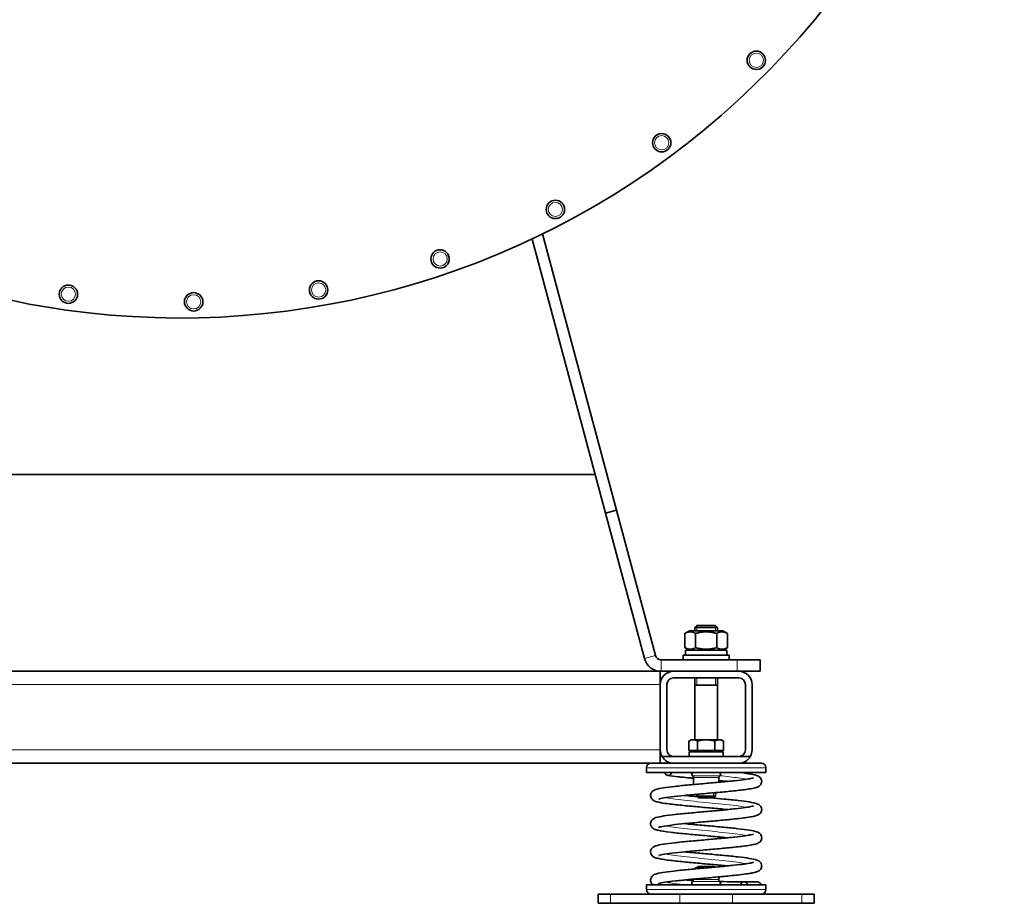
# Model space of a CAD drawing. Units: millimetres. Extents: x -605 to 5484, y -785 to 2089.
# Drawn here: x 5055 to 5484, y 1006 to 1391 of the extents above; entities that cross this region are included whole.
import ezdxf

# ---------------------------------------------------------------- set-up
doc = ezdxf.new("R2010")
doc.units = ezdxf.units.MM
doc.layers.add('Widoczne (ISO)', color=1, linetype='Continuous', lineweight=35)
doc.layers.add('Widoczne wąskie (ISO)', color=3, linetype='Continuous', lineweight=9)

msp = doc.modelspace()

# ---------------------------------------------------------------- linework, layer by layer
at = {"layer": 'Widoczne (ISO)'}
for p, q in [((5310.21, 1175.92), (5278.24, 1295.2)), ((5282.83, 1297.4), (5315.03, 1177.21)), ((4902.39, 1192.63), (5305.73, 1192.63)), ((5315.03, 1177.21), (5310.21, 1175.92)), ((5310.21, 1175.92), (5327.18, 1112.58)), ((5332.01, 1113.87), (5315.03, 1177.21)), ((5346.76, 1124.62), (5344.82, 1123.5)), ((5344.82, 1123.5), (5344.82, 1117.34)), ((5361.36, 1124.62), (5346.76, 1124.62)), ((5349.98, 1127.02), (5349.06, 1126.1)), ((5359.06, 1126.1), (5349.06, 1126.1)), ((5349.06, 1124.62), (5349.06, 1126.1)), ((5349.44, 1123.5), (5349.44, 1117.34)), ((5349.98, 1127.02), (5358.14, 1127.02)), ((5358.14, 1127.02), (5359.06, 1126.1)), ((5358.68, 1123.5), (5358.68, 1117.34)), ((5359.06, 1124.62), (5359.06, 1126.1)), ((5361.36, 1124.62), (5363.3, 1123.5)), ((5363.3, 1123.5), (5363.3, 1117.34)), ((5346.76, 1116.22), (5344.82, 1117.34)), ((5345.01, 1116.22), (5363.11, 1116.22)), ((5345.01, 1114.02), (5345.01, 1116.22)), ((5361.36, 1116.22), (5363.3, 1117.34)), ((5363.11, 1114.02), (5363.11, 1116.22)), ((5367.5, 1112.02), (5334.42, 1112.02)), ((5344.06, 1114.02), (5364.06, 1114.02)), ((5344.06, 1112.02), (5344.06, 1114.02)), ((5364.06, 1112.02), (5364.06, 1114.02)), ((5367.5, 1112.02), (5377.5, 1112.02)), ((5377.5, 1107.02), (5377.5, 1112.02)), ((4874.06, 1107.02), (5334.06, 1107.02)), ((5334.06, 1107.02), (5334.06, 1101.22)), ((5334.42, 1107.02), (5339.86, 1107.02)), ((5339.86, 1107.02), (5368.26, 1107.02)), ((5377.5, 1107.02), (5368.26, 1107.02)), ((5368.26, 1104.12), (5339.86, 1104.12)), ((5349.06, 1077.22), (5349.06, 1104.12)), ((5359.06, 1077.22), (5359.06, 1104.12)), ((5334.06, 1072.82), (5334.06, 1101.22)), ((5336.96, 1101.22), (5336.96, 1072.82)), ((5359.06, 1101.02), (5349.06, 1101.02)), ((5371.16, 1072.82), (5371.16, 1101.22)), ((5374.06, 1101.22), (5374.06, 1072.82)), ((5347.56, 1077.22), (5346.56, 1076.64)), ((5346.56, 1072.52), (5346.56, 1076.64)), ((5348.43, 1077.22), (5347.56, 1077.22)), ((5354.06, 1077.22), (5348.43, 1077.22)), ((5350.31, 1072.52), (5350.31, 1076.64)), ((5359.69, 1077.22), (5354.06, 1077.22)), ((5357.81, 1072.52), (5357.81, 1076.64)), ((5360.56, 1077.22), (5359.69, 1077.22)), ((5360.56, 1077.22), (5361.57, 1076.64)), ((5361.57, 1072.52), (5361.57, 1076.64)), ((5334.06, 1072.82), (5334.06, 1067.02)), ((5350.31, 1072.52), (5346.56, 1072.52)), ((5346.66, 1071.92), (5361.46, 1071.92)), ((5346.66, 1069.92), (5346.66, 1071.92)), ((5348.25, 1072.52), (5348.25, 1071.92)), ((5357.81, 1072.52), (5350.31, 1072.52)), ((5361.57, 1072.52), (5357.81, 1072.52)), ((5359.88, 1072.52), (5359.88, 1071.92)), ((5361.46, 1069.92), (5361.46, 1071.92)), ((5339.86, 1069.92), (5334.84, 1069.92)), ((5368.26, 1069.92), (5339.86, 1069.92)), ((5373.28, 1069.92), (5368.26, 1069.92)), ((4878.06, 1067.02), (5330.06, 1067.02)), ((5328.06, 1063.02), (5328.06, 1065.02)), ((5330.06, 1067.02), (5339.86, 1067.02)), ((5339.86, 1067.02), (5340.79, 1067.02)), ((5340.79, 1067.02), (5367.33, 1067.02)), ((5367.33, 1067.02), (5368.26, 1067.02)), ((5368.26, 1067.02), (5378.06, 1067.02)), ((5380.06, 1063.02), (5380.06, 1065.02)), ((5380.06, 1063.02), (5328.06, 1063.02)), ((5346.06, 1060.62), (5346.79, 1060.62)), ((5348.56, 1060.72), (5348.56, 1057.74)), ((5359.56, 1060.72), (5359.56, 1058.72)), ((5350.06, 1053.47), (5350.06, 1052.69)), ((5350.06, 1052.69), (5358.06, 1052.69)), ((5350.83, 1051.92), (5350.06, 1052.69)), ((5357.29, 1051.92), (5350.83, 1051.92)), ((5357.29, 1051.92), (5358.06, 1052.69)), ((5358.06, 1054.19), (5358.06, 1052.69)), ((5349.56, 1021.52), (5349.02, 1020.98)), ((5349.56, 1021.52), (5355.07, 1021.52)), ((5350.83, 1022.02), (5350.06, 1021.64)), ((5356.38, 1021.64), (5350.06, 1021.64)), ((5350.06, 1021.52), (5350.06, 1021.64)), ((5350.83, 1022.02), (5357.29, 1022.02)), ((5357.29, 1022.02), (5357.81, 1021.76)), ((5348.56, 1016.53), (5348.56, 1016.32)), ((5359.56, 1017.52), (5359.56, 1016.32)), ((5380.06, 1014.02), (5328.06, 1014.02)), ((5328.06, 1012.02), (5328.06, 1014.02)), ((5370.57, 1015.42), (5376.06, 1015.42)), ((5380.06, 1012.02), (5380.06, 1014.02)), ((5307.06, 1010.02), (5312.38, 1010.02)), ((5307.06, 1006.02), (5307.06, 1010.02)), ((5342.62, 1010.02), (5312.38, 1010.02)), ((5342.62, 1010.02), (5365.5, 1010.02)), ((5395.74, 1010.02), (5365.5, 1010.02)), ((5395.74, 1010.02), (5401.06, 1010.02)), ((5401.06, 1006.02), (5401.06, 1010.02)), ((5312.38, 1006.02), (5307.06, 1006.02)), ((5312.38, 1006.02), (5342.62, 1006.02)), ((5365.5, 1006.02), (5342.62, 1006.02)), ((5365.5, 1006.02), (5395.74, 1006.02)), ((5401.06, 1006.02), (5395.74, 1006.02))]:
    msp.add_line(p, q, dxfattribs=at)
for centre in [(5375.89, 1373.01), (5334.69, 1337.14), (5288.43, 1308.09), (5238.23, 1286.55), (5076.4, 1271.19), (5185.31, 1273.03), (5130.93, 1267.87)]:
    msp.add_circle(centre, 4, dxfattribs=at)
for centre, radius, start, end in [((5124.96, 1619.72), 358.9, 262.0683, 0), ((5118.76, 1575.22), 313.97, 199.9831, 262.0683), ((5334.42, 1114.52), 7.5, 195, 270), ((5334.42, 1114.52), 2.5, 195, 270), ((5339.86, 1101.22), 5.8, 90, 180), ((5368.26, 1101.22), 5.8, 0, 90), ((5339.86, 1101.22), 2.9, 90, 180), ((5368.26, 1101.22), 2.9, 0, 90), ((5339.86, 1072.82), 5.8, 180, 210), ((5339.86, 1072.82), 2.9, 180, 270), ((5368.26, 1072.82), 2.9, 270, 0), ((5368.26, 1072.82), 5.8, 330, 0), ((5339.86, 1072.82), 5.8, 210, 270), ((5368.26, 1072.82), 5.8, 270, 330), ((5330.06, 1065.02), 2, 90, 180), ((5378.06, 1065.02), 2, 0, 90), ((5348.56, 1062.22), 0.8, 90, 236.251), ((5347.56, 1060.72), 1, 0, 56.251), ((5359.56, 1062.22), 0.8, 303.749, 90), ((5360.56, 1060.72), 1, 123.749, 180), ((5347.56, 1016.32), 1, 303.749, 0), ((5360.56, 1016.32), 1, 180, 236.251), ((5330.06, 1012.02), 2, 180, 270), ((5348.56, 1014.82), 0.8, 123.749, 270), ((5359.56, 1014.82), 0.8, 270, 56.251), ((5378.06, 1012.02), 2, 270, 0)]:
    msp.add_arc(centre, radius, start, end, dxfattribs=at)
msp.add_ellipse((5370.57, 1013.22), major_axis=(0, 2.2), ratio=0.750257, start_param=5.084558, end_param=7.481813, dxfattribs=at)
for points, weights in [([(5349.44, 1123.5), (5347.13, 1124.83), (5344.82, 1123.5)], [1, 1.15470053838, 1]), ([(5358.68, 1123.5), (5354.06, 1124.83), (5349.44, 1123.5)], [1, 1.15470053838, 1]), ([(5363.3, 1123.5), (5360.99, 1124.83), (5358.68, 1123.5)], [1, 1.15470053838, 1]), ([(5344.82, 1117.34), (5347.13, 1116), (5349.44, 1117.34)], [1, 1.15470053838, 1]), ([(5349.44, 1117.34), (5354.06, 1116), (5358.68, 1117.34)], [1, 1.15470053838, 1]), ([(5358.68, 1117.34), (5360.99, 1116), (5363.3, 1117.34)], [1, 1.15470053838, 1]), ([(5348.43, 1077.22), (5347.56, 1077.22), (5346.56, 1076.64)], [1, 1.0379548493, 1]), ([(5350.31, 1076.64), (5349.3, 1077.22), (5348.43, 1077.22)], [1, 1.0379548493, 1]), ([(5354.06, 1077.22), (5352.32, 1077.22), (5350.31, 1076.64)], [1, 1.0379548493, 1]), ([(5357.81, 1076.64), (5355.8, 1077.22), (5354.06, 1077.22)], [1, 1.0379548493, 1]), ([(5359.69, 1077.22), (5358.82, 1077.22), (5357.81, 1076.64)], [1, 1.0379548493, 1]), ([(5361.57, 1076.64), (5360.56, 1077.22), (5359.69, 1077.22)], [1, 1.0379548493, 1]), ([(5346.06, 1060.62), (5346.06, 1060.62), (5346.06, 1060.69)], [1, 1.01189107453, 1.01633131439])]:
    msp.add_rational_spline(points, weights, degree=2, dxfattribs=at)
for points, knots in [([(5363.49, 1046.83), (5363.42, 1046.84), (5363.34, 1046.84), (5361.15, 1047.06), (5358.83, 1047.27), (5354.15, 1047.69), (5351.72, 1047.9), (5347.02, 1048.33), (5344.69, 1048.55), (5340.19, 1049.01), (5338.01, 1049.27), (5334.9, 1049.72), (5333.78, 1049.92), (5332.27, 1050.3), (5331.78, 1050.44), (5330.92, 1050.94), (5330.57, 1051.18), (5330.13, 1051.83), (5330.01, 1052.1), (5329.86, 1052.67), (5329.84, 1052.98), (5329.92, 1053.58), (5330.02, 1053.86), (5330.28, 1054.34), (5330.44, 1054.54), (5330.83, 1054.92), (5331.06, 1055.07), (5331.55, 1055.34), (5331.81, 1055.45), (5332.95, 1055.84), (5334.02, 1056.05), (5336.8, 1056.5), (5338.48, 1056.71), (5342.26, 1057.13), (5344.38, 1057.35), (5348.82, 1057.76), (5351.17, 1057.97), (5355.82, 1058.39), (5358.17, 1058.59), (5362.53, 1059), (5364.6, 1059.2), (5368.16, 1059.59), (5369.72, 1059.77), (5371.96, 1060.1), (5372.78, 1060.23), (5374.05, 1060.49), (5374.52, 1060.62), (5374.71, 1060.7), (5374.73, 1060.71), (5374.73, 1060.71)], [44.916857, 44.916857, 44.916857, 44.916857, 44.94155, 44.94155, 45.648779, 45.648779, 46.363178, 46.363178, 47.093841, 47.093841, 47.939571, 47.939571, 48.604317, 48.604317, 49.072356, 49.072356, 49.311192, 49.311192, 49.429023, 49.429023, 49.546933, 49.546933, 49.664756, 49.664756, 49.782244, 49.782244, 49.956891, 49.956891, 50.188862, 50.188862, 50.931858, 50.931858, 51.650734, 51.650734, 52.36072, 52.36072, 53.064555, 53.064555, 53.760557, 53.760557, 54.439556, 54.439556, 55.075223, 55.075223, 55.545231, 55.545231, 56.018974, 56.018974, 56.116172, 56.116172, 56.116172, 56.116172]), ([(5368.08, 1063.02), (5368.36, 1062.99), (5368.64, 1062.96), (5370.71, 1062.71), (5372.27, 1062.49), (5374.82, 1062.04), (5375.74, 1061.86), (5376.87, 1061.32), (5377.14, 1061.18), (5377.64, 1060.72), (5377.88, 1060.45), (5378.19, 1059.78), (5378.27, 1059.4), (5378.25, 1058.72), (5378.18, 1058.41), (5377.94, 1057.87), (5377.78, 1057.64), (5377.43, 1057.26), (5377.24, 1057.12), (5376.81, 1056.83), (5376.58, 1056.72), (5375.7, 1056.37), (5375.02, 1056.21), (5373.33, 1055.88), (5372.37, 1055.72), (5369.55, 1055.33), (5367.45, 1055.09), (5363.04, 1054.64), (5360.7, 1054.42), (5356, 1054), (5353.56, 1053.79), (5348.89, 1053.37), (5346.59, 1053.16), (5342.41, 1052.74), (5340.47, 1052.53), (5337.23, 1052.13), (5335.86, 1051.92), (5334.44, 1051.65), (5334.06, 1051.56), (5333.57, 1051.42), (5333.42, 1051.36), (5333.4, 1051.35), (5333.39, 1051.35), (5333.39, 1051.35)], [3.370199, 3.370199, 3.370199, 3.370199, 3.476717, 3.476717, 4.198544, 4.198544, 4.953011, 4.953011, 5.171789, 5.171789, 5.334938, 5.334938, 5.480091, 5.480091, 5.601492, 5.601492, 5.725148, 5.725148, 5.863101, 5.863101, 6.070327, 6.070327, 6.620034, 6.620034, 7.13248, 7.13248, 7.928146, 7.928146, 8.657448, 8.657448, 9.371323, 9.371323, 10.078201, 10.078201, 10.778454, 10.778454, 11.466994, 11.466994, 11.78781, 11.78781, 12.06157, 12.06157, 12.082207, 12.082207, 12.082207, 12.082207]), ([(5336.02, 1063.02), (5336.07, 1062.83), (5336.15, 1062.66), (5336.24, 1062.5), (5336.6, 1061.85), (5337.25, 1061.51), (5337.85, 1061.65), (5338.4, 1061.79), (5338.89, 1062.32), (5339.09, 1063.02)], [0.372169, 0.372169, 0.372169, 0.372169, 0.645399, 0.645399, 0.645399, 1.748088, 1.748088, 1.748088, 2.769424, 2.769424, 2.769424, 2.769424]), ([(5348.56, 1060.45), (5346.2, 1060.67), (5343.91, 1060.89), (5340.23, 1061.28), (5338.71, 1061.45), (5337.39, 1061.63)], [60.600258, 60.600258, 60.600258, 60.600258, 61.331992, 61.331992, 61.920003, 61.920003, 61.920003, 61.920003]), ([(5346.06, 1060.69), (5344.59, 1060.83), (5343.18, 1060.97), (5340.23, 1061.28), (5338.71, 1061.45), (5337.39, 1061.63)], [60.862357, 60.862357, 60.862357, 60.862357, 61.331992, 61.331992, 61.920003, 61.920003, 61.920003, 61.920003]), ([(5368.08, 1063.02), (5368.36, 1062.99), (5368.64, 1062.96), (5370.71, 1062.71), (5372.27, 1062.49), (5374.82, 1062.04), (5375.74, 1061.86), (5376.87, 1061.32), (5377.14, 1061.18), (5377.64, 1060.72), (5377.88, 1060.45), (5378.19, 1059.78), (5378.27, 1059.4), (5378.25, 1058.72), (5378.18, 1058.41), (5377.94, 1057.87), (5377.78, 1057.64), (5377.43, 1057.26), (5377.24, 1057.12), (5376.81, 1056.83), (5376.58, 1056.72), (5375.7, 1056.37), (5375.02, 1056.21), (5373.33, 1055.88), (5372.37, 1055.72), (5369.55, 1055.33), (5367.45, 1055.09), (5363.04, 1054.64), (5360.7, 1054.42), (5358.24, 1054.2), (5358.15, 1054.19), (5358.06, 1054.19)], [3.370199, 3.370199, 3.370199, 3.370199, 3.476717, 3.476717, 4.198544, 4.198544, 4.953011, 4.953011, 5.171789, 5.171789, 5.334938, 5.334938, 5.480091, 5.480091, 5.601492, 5.601492, 5.725148, 5.725148, 5.863101, 5.863101, 6.070327, 6.070327, 6.620034, 6.620034, 7.13248, 7.13248, 7.928146, 7.928146, 8.657448, 8.657448, 8.68432, 8.68432, 8.68432, 8.68432]), ([(5363.49, 1059.1), (5363.18, 1059.13), (5362.87, 1059.16), (5361.58, 1059.28), (5360.58, 1059.37), (5359.56, 1059.47)], [59.0685125, 59.0685125, 59.0685125, 59.0685125, 59.1723254, 59.1723254, 59.4889116, 59.4889116, 59.4889116, 59.4889116]), ([(5363.49, 1059.1), (5363.18, 1059.13), (5362.87, 1059.16), (5361.58, 1059.28), (5360.58, 1059.37), (5359.56, 1059.47)], [59.0685125, 59.0685125, 59.0685125, 59.0685125, 59.1723254, 59.1723254, 59.4889116, 59.4889116, 59.4889116, 59.4889116]), ([(5359.56, 1058.72), (5359.83, 1058.75), (5360.1, 1058.77), (5361.44, 1058.9), (5362.48, 1059), (5363.49, 1059.1)], [53.6757329, 53.6757329, 53.6757329, 53.6757329, 53.7605568, 53.7605568, 54.0962178, 54.0962178, 54.0962178, 54.0962178]), ([(5363.49, 1046.83), (5363.42, 1046.84), (5363.34, 1046.84), (5361.15, 1047.06), (5358.83, 1047.27), (5354.15, 1047.69), (5351.72, 1047.9), (5347.02, 1048.33), (5344.69, 1048.55), (5340.19, 1049.01), (5338.01, 1049.27), (5334.9, 1049.72), (5333.78, 1049.92), (5332.27, 1050.3), (5331.78, 1050.44), (5330.92, 1050.94), (5330.57, 1051.18), (5330.13, 1051.83), (5330.01, 1052.1), (5329.86, 1052.67), (5329.84, 1052.98), (5329.92, 1053.58), (5330.02, 1053.86), (5330.28, 1054.34), (5330.44, 1054.54), (5330.83, 1054.92), (5331.06, 1055.07), (5331.55, 1055.34), (5331.81, 1055.45), (5332.95, 1055.84), (5334.02, 1056.05), (5336.8, 1056.5), (5338.48, 1056.71), (5342.26, 1057.13), (5344.38, 1057.35), (5347.25, 1057.62), (5347.9, 1057.68), (5348.56, 1057.74)], [44.916857, 44.916857, 44.916857, 44.916857, 44.94155, 44.94155, 45.648779, 45.648779, 46.363178, 46.363178, 47.093841, 47.093841, 47.939571, 47.939571, 48.604317, 48.604317, 49.072356, 49.072356, 49.311192, 49.311192, 49.429023, 49.429023, 49.546933, 49.546933, 49.664756, 49.664756, 49.782244, 49.782244, 49.956891, 49.956891, 50.188862, 50.188862, 50.931858, 50.931858, 51.650734, 51.650734, 52.36072, 52.36072, 52.564632, 52.564632, 52.564632, 52.564632]), ([(5356.05, 1051.92), (5357.99, 1051.75), (5359.91, 1051.57), (5363.95, 1051.19), (5366.07, 1050.98), (5369.81, 1050.56), (5371.48, 1050.34), (5374.22, 1049.9), (5375.27, 1049.69), (5376.41, 1049.28), (5376.67, 1049.17), (5377.16, 1048.87), (5377.39, 1048.71), (5377.76, 1048.3), (5377.91, 1048.1), (5378.17, 1047.56), (5378.26, 1047.2), (5378.26, 1046.52), (5378.2, 1046.2), (5377.97, 1045.65), (5377.81, 1045.42), (5377.47, 1045.03), (5377.28, 1044.88), (5376.86, 1044.59), (5376.63, 1044.48), (5375.82, 1044.15), (5375.21, 1043.99), (5373.68, 1043.67), (5372.75, 1043.51), (5369.99, 1043.12), (5367.9, 1042.88), (5363.5, 1042.42), (5361.18, 1042.2), (5356.48, 1041.78), (5354.05, 1041.56), (5349.36, 1041.14), (5347.05, 1040.93), (5342.82, 1040.52), (5340.85, 1040.31), (5337.53, 1039.9), (5336.12, 1039.7), (5334.61, 1039.42), (5334.21, 1039.33), (5333.65, 1039.18), (5333.47, 1039.12), (5333.4, 1039.09), (5333.39, 1039.08), (5333.39, 1039.08)], [16.21268, 16.21268, 16.21268, 16.21268, 16.795322, 16.795322, 17.505528, 17.505528, 18.224832, 18.224832, 18.969367, 18.969367, 19.204922, 19.204922, 19.373603, 19.373603, 19.484935, 19.484935, 19.626406, 19.626406, 19.748494, 19.748494, 19.871765, 19.871765, 20.007767, 20.007767, 20.206204, 20.206204, 20.710252, 20.710252, 21.222229, 21.222229, 22.032249, 22.032249, 22.76365, 22.76365, 23.478136, 23.478136, 24.185431, 24.185431, 24.886213, 24.886213, 25.57593, 25.57593, 25.899259, 25.899259, 26.181482, 26.181482, 26.237547, 26.237547, 26.237547, 26.237547]), ([(5344.63, 1052.96), (5345.71, 1052.86), (5346.83, 1052.75), (5348.74, 1052.57), (5349.52, 1052.5), (5350.32, 1052.43)], [15.0364243, 15.0364243, 15.0364243, 15.0364243, 15.3949477, 15.3949477, 15.6368183, 15.6368183, 15.6368183, 15.6368183]), ([(5344.63, 1052.96), (5345.71, 1052.86), (5346.83, 1052.75), (5348.74, 1052.57), (5349.52, 1052.5), (5350.32, 1052.43)], [15.0364243, 15.0364243, 15.0364243, 15.0364243, 15.3949477, 15.3949477, 15.6368183, 15.6368183, 15.6368183, 15.6368183]), ([(5356.05, 1051.92), (5357.99, 1051.75), (5359.91, 1051.57), (5363.95, 1051.19), (5366.07, 1050.98), (5369.81, 1050.56), (5371.48, 1050.34), (5374.22, 1049.9), (5375.27, 1049.69), (5376.41, 1049.28), (5376.67, 1049.17), (5377.16, 1048.87), (5377.39, 1048.71), (5377.76, 1048.3), (5377.91, 1048.1), (5378.17, 1047.56), (5378.26, 1047.2), (5378.26, 1046.52), (5378.2, 1046.2), (5377.97, 1045.65), (5377.81, 1045.42), (5377.47, 1045.03), (5377.28, 1044.88), (5376.86, 1044.59), (5376.63, 1044.48), (5375.82, 1044.15), (5375.21, 1043.99), (5373.68, 1043.67), (5372.75, 1043.51), (5369.99, 1043.12), (5367.9, 1042.88), (5363.5, 1042.42), (5361.18, 1042.2), (5356.48, 1041.78), (5354.05, 1041.56), (5349.36, 1041.14), (5347.05, 1040.93), (5344.83, 1040.71), (5344.73, 1040.71), (5344.63, 1040.7)], [16.21268, 16.21268, 16.21268, 16.21268, 16.795322, 16.795322, 17.505528, 17.505528, 18.224832, 18.224832, 18.969367, 18.969367, 19.204922, 19.204922, 19.373603, 19.373603, 19.484935, 19.484935, 19.626406, 19.626406, 19.748494, 19.748494, 19.871765, 19.871765, 20.007767, 20.007767, 20.206204, 20.206204, 20.710252, 20.710252, 21.222229, 21.222229, 22.032249, 22.032249, 22.76365, 22.76365, 23.478136, 23.478136, 24.185431, 24.185431, 24.217733, 24.217733, 24.217733, 24.217733]), ([(5363.49, 1034.56), (5362.02, 1034.71), (5360.46, 1034.85), (5356.57, 1035.21), (5354.16, 1035.42), (5349.42, 1035.84), (5347.04, 1036.06), (5342.44, 1036.5), (5340.2, 1036.74), (5336.19, 1037.24), (5334.46, 1037.51), (5332.55, 1037.95), (5332.02, 1038.1), (5331.21, 1038.49), (5330.91, 1038.66), (5330.43, 1039.13), (5330.27, 1039.33), (5330.02, 1039.81), (5329.92, 1040.1), (5329.84, 1040.7), (5329.86, 1041.01), (5330.01, 1041.58), (5330.14, 1041.84), (5330.43, 1042.27), (5330.6, 1042.43), (5330.98, 1042.76), (5331.19, 1042.88), (5331.66, 1043.12), (5331.91, 1043.22), (5333.07, 1043.6), (5334.16, 1043.81), (5336.98, 1044.25), (5338.68, 1044.47), (5342.49, 1044.89), (5344.63, 1045.1), (5349.08, 1045.52), (5351.44, 1045.73), (5356.09, 1046.14), (5358.43, 1046.35), (5362.77, 1046.75), (5364.82, 1046.96), (5368.35, 1047.34), (5369.88, 1047.53), (5372.08, 1047.85), (5372.88, 1047.98), (5374.12, 1048.24), (5374.57, 1048.38), (5374.72, 1048.43), (5374.73, 1048.44), (5374.73, 1048.44)], [30.76699, 30.76699, 30.76699, 30.76699, 31.257575, 31.257575, 31.969193, 31.969193, 32.691393, 32.691393, 33.483625, 33.483625, 34.376989, 34.376989, 34.844207, 34.844207, 35.080392, 35.080392, 35.198041, 35.198041, 35.315915, 35.315915, 35.433816, 35.433816, 35.551568, 35.551568, 35.668888, 35.668888, 35.839956, 35.839956, 36.067507, 36.067507, 36.808835, 36.808835, 37.527237, 37.527237, 38.236971, 38.236971, 38.940566, 38.940566, 39.636164, 39.636164, 40.314167, 40.314167, 40.946189, 40.946189, 41.416245, 41.416245, 41.890568, 41.890568, 41.965399, 41.965399, 41.965399, 41.965399]), ([(5363.49, 1034.56), (5362.02, 1034.71), (5360.46, 1034.85), (5356.57, 1035.21), (5354.16, 1035.42), (5349.42, 1035.84), (5347.04, 1036.06), (5342.44, 1036.5), (5340.2, 1036.74), (5336.19, 1037.24), (5334.46, 1037.51), (5332.55, 1037.95), (5332.02, 1038.1), (5331.21, 1038.49), (5330.91, 1038.66), (5330.43, 1039.13), (5330.27, 1039.33), (5330.02, 1039.81), (5329.92, 1040.1), (5329.84, 1040.7), (5329.86, 1041.01), (5330.01, 1041.58), (5330.14, 1041.84), (5330.43, 1042.27), (5330.6, 1042.43), (5330.98, 1042.76), (5331.19, 1042.88), (5331.66, 1043.12), (5331.91, 1043.22), (5333.07, 1043.6), (5334.16, 1043.81), (5336.98, 1044.25), (5338.68, 1044.47), (5342.49, 1044.89), (5344.63, 1045.1), (5349.08, 1045.52), (5351.44, 1045.73), (5356.09, 1046.14), (5358.43, 1046.35), (5361.6, 1046.65), (5362.56, 1046.74), (5363.49, 1046.83)], [30.76699, 30.76699, 30.76699, 30.76699, 31.257575, 31.257575, 31.969193, 31.969193, 32.691393, 32.691393, 33.483625, 33.483625, 34.376989, 34.376989, 34.844207, 34.844207, 35.080392, 35.080392, 35.198041, 35.198041, 35.315915, 35.315915, 35.433816, 35.433816, 35.551568, 35.551568, 35.668888, 35.668888, 35.839956, 35.839956, 36.067507, 36.067507, 36.808835, 36.808835, 37.527237, 37.527237, 38.236971, 38.236971, 38.940566, 38.940566, 39.636164, 39.636164, 39.945599, 39.945599, 39.945599, 39.945599]), ([(5344.63, 1040.7), (5345.69, 1040.59), (5346.8, 1040.49), (5350.13, 1040.18), (5352.48, 1039.97), (5357.13, 1039.56), (5359.49, 1039.35), (5363.91, 1038.93), (5366.03, 1038.72), (5369.78, 1038.29), (5371.44, 1038.08), (5374.19, 1037.64), (5375.24, 1037.43), (5376.39, 1037.02), (5376.65, 1036.91), (5377.15, 1036.62), (5377.38, 1036.45), (5377.76, 1036.04), (5377.91, 1035.83), (5378.17, 1035.29), (5378.26, 1034.92), (5378.26, 1034.25), (5378.19, 1033.93), (5377.97, 1033.38), (5377.81, 1033.15), (5377.47, 1032.76), (5377.28, 1032.61), (5376.86, 1032.32), (5376.63, 1032.21), (5375.81, 1031.88), (5375.2, 1031.72), (5373.65, 1031.4), (5372.72, 1031.24), (5369.95, 1030.85), (5367.87, 1030.6), (5363.47, 1030.15), (5361.14, 1029.93), (5356.44, 1029.51), (5354.01, 1029.29), (5349.32, 1028.87), (5347.01, 1028.66), (5342.79, 1028.25), (5340.82, 1028.04), (5337.5, 1027.63), (5336.1, 1027.43), (5334.6, 1027.15), (5334.2, 1027.06), (5333.65, 1026.91), (5333.46, 1026.85), (5333.4, 1026.82), (5333.39, 1026.82), (5333.39, 1026.82)], [29.19174, 29.19174, 29.19174, 29.19174, 29.545395, 29.545395, 30.241654, 30.241654, 30.945653, 30.945653, 31.655812, 31.655812, 32.375023, 32.375023, 33.119224, 33.119224, 33.354058, 33.354058, 33.527805, 33.527805, 33.641027, 33.641027, 33.782439, 33.782439, 33.904496, 33.904496, 34.027794, 34.027794, 34.163951, 34.163951, 34.363082, 34.363082, 34.870801, 34.870801, 35.383092, 35.383092, 36.191802, 36.191802, 36.923018, 36.923018, 37.637453, 37.637453, 38.344713, 38.344713, 39.045452, 39.045452, 39.735075, 39.735075, 40.058207, 40.058207, 40.339771, 40.339771, 40.392861, 40.392861, 40.392861, 40.392861]), ([(5344.63, 1040.7), (5345.69, 1040.59), (5346.8, 1040.49), (5350.13, 1040.18), (5352.48, 1039.97), (5357.13, 1039.56), (5359.49, 1039.35), (5363.91, 1038.93), (5366.03, 1038.72), (5369.78, 1038.29), (5371.44, 1038.08), (5374.19, 1037.64), (5375.24, 1037.43), (5376.39, 1037.02), (5376.65, 1036.91), (5377.15, 1036.62), (5377.38, 1036.45), (5377.76, 1036.04), (5377.91, 1035.83), (5378.17, 1035.29), (5378.26, 1034.92), (5378.26, 1034.25), (5378.19, 1033.93), (5377.97, 1033.38), (5377.81, 1033.15), (5377.47, 1032.76), (5377.28, 1032.61), (5376.86, 1032.32), (5376.63, 1032.21), (5375.81, 1031.88), (5375.2, 1031.72), (5373.65, 1031.4), (5372.72, 1031.24), (5369.95, 1030.85), (5367.87, 1030.6), (5363.47, 1030.15), (5361.14, 1029.93), (5356.44, 1029.51), (5354.01, 1029.29), (5349.32, 1028.87), (5347.01, 1028.66), (5344.8, 1028.45), (5344.72, 1028.44), (5344.63, 1028.43)], [29.19174, 29.19174, 29.19174, 29.19174, 29.545395, 29.545395, 30.241654, 30.241654, 30.945653, 30.945653, 31.655812, 31.655812, 32.375023, 32.375023, 33.119224, 33.119224, 33.354058, 33.354058, 33.527805, 33.527805, 33.641027, 33.641027, 33.782439, 33.782439, 33.904496, 33.904496, 34.027794, 34.027794, 34.163951, 34.163951, 34.363082, 34.363082, 34.870801, 34.870801, 35.383092, 35.383092, 36.191802, 36.191802, 36.923018, 36.923018, 37.637453, 37.637453, 38.344713, 38.344713, 38.373041, 38.373041, 38.373041, 38.373041]), ([(5363.49, 1022.3), (5361.56, 1022.49), (5359.47, 1022.68), (5355.02, 1023.08), (5352.59, 1023.29), (5347.87, 1023.72), (5345.52, 1023.93), (5341.11, 1024.38), (5339.01, 1024.61), (5336.21, 1024.99), (5335.27, 1025.13), (5333.67, 1025.42), (5333, 1025.57), (5331.84, 1025.91), (5331.34, 1026.04), (5330.55, 1026.74), (5330.39, 1026.91), (5330.1, 1027.35), (5329.98, 1027.62), (5329.85, 1028.2), (5329.84, 1028.52), (5329.94, 1029.11), (5330.05, 1029.39), (5330.32, 1029.85), (5330.48, 1030.04), (5330.87, 1030.42), (5331.09, 1030.56), (5331.57, 1030.82), (5331.83, 1030.92), (5332.98, 1031.31), (5334.06, 1031.53), (5336.84, 1031.97), (5338.53, 1032.18), (5342.31, 1032.61), (5344.44, 1032.82), (5348.87, 1033.23), (5351.23, 1033.44), (5355.88, 1033.86), (5358.23, 1034.06), (5362.58, 1034.47), (5364.65, 1034.67), (5368.2, 1035.06), (5369.76, 1035.25), (5371.99, 1035.57), (5372.8, 1035.7), (5374.06, 1035.96), (5374.53, 1036.1), (5374.71, 1036.17), (5374.73, 1036.17), (5374.73, 1036.17)], [16.614284, 16.614284, 16.614284, 16.614284, 17.259431, 17.259431, 17.97275, 17.97275, 18.700358, 18.700358, 19.48241, 19.48241, 19.95838, 19.95838, 20.426177, 20.426177, 20.901334, 20.901334, 21.018876, 21.018876, 21.136718, 21.136718, 21.254627, 21.254627, 21.372438, 21.372438, 21.489889, 21.489889, 21.663739, 21.663739, 21.894737, 21.894737, 22.637353, 22.637353, 23.356122, 23.356122, 24.066051, 24.066051, 24.769833, 24.769833, 25.465746, 25.465746, 26.144527, 26.144527, 26.779398, 26.779398, 27.249417, 27.249417, 27.723281, 27.723281, 27.815488, 27.815488, 27.815488, 27.815488]), ([(5344.63, 1028.43), (5345.69, 1028.32), (5346.8, 1028.22), (5350.14, 1027.91), (5352.49, 1027.7), (5357.13, 1027.29), (5359.49, 1027.08), (5363.91, 1026.66), (5366.03, 1026.45), (5369.78, 1026.03), (5371.45, 1025.81), (5374.19, 1025.37), (5375.25, 1025.16), (5376.39, 1024.75), (5376.65, 1024.64), (5377.15, 1024.35), (5377.38, 1024.19), (5377.76, 1023.77), (5377.91, 1023.57), (5378.17, 1023.02), (5378.26, 1022.66), (5378.26, 1021.98), (5378.19, 1021.67), (5377.97, 1021.12), (5377.81, 1020.88), (5377.47, 1020.49), (5377.28, 1020.34), (5376.86, 1020.06), (5376.63, 1019.95), (5375.82, 1019.61), (5375.2, 1019.46), (5373.88, 1019.18), (5373.27, 1019.07), (5372.23, 1018.91), (5371.86, 1018.85), (5370.32, 1018.63), (5368.98, 1018.47), (5365.55, 1018.09), (5363.29, 1017.87), (5358.67, 1017.44), (5356.25, 1017.22), (5351.51, 1016.8), (5349.13, 1016.59), (5344.71, 1016.17), (5342.62, 1015.96), (5338.97, 1015.56), (5337.37, 1015.35), (5334.92, 1014.96), (5333.99, 1014.75), (5333.47, 1014.58), (5333.39, 1014.55), (5333.39, 1014.55)], [43.347053, 43.347053, 43.347053, 43.347053, 43.701099, 43.701099, 44.397363, 44.397363, 45.101367, 45.101367, 45.811529, 45.811529, 46.530748, 46.530748, 47.274975, 47.274975, 47.509868, 47.509868, 47.683204, 47.683204, 47.796274, 47.796274, 47.937691, 47.937691, 48.059751, 48.059751, 48.183047, 48.183047, 48.31919, 48.31919, 48.518262, 48.518262, 49.025668, 49.025668, 49.384003, 49.384003, 49.565357, 49.565357, 50.11283, 50.11283, 50.856316, 50.856316, 51.574007, 51.574007, 52.283223, 52.283223, 52.986174, 52.986174, 53.680278, 53.680278, 54.352236, 54.352236, 54.547809, 54.547809, 54.547809, 54.547809]), ([(5344.63, 1028.43), (5345.69, 1028.32), (5346.8, 1028.22), (5350.14, 1027.91), (5352.49, 1027.7), (5357.13, 1027.29), (5359.49, 1027.08), (5363.91, 1026.66), (5366.03, 1026.45), (5369.78, 1026.03), (5371.45, 1025.81), (5374.19, 1025.37), (5375.25, 1025.16), (5376.39, 1024.75), (5376.65, 1024.64), (5377.15, 1024.35), (5377.38, 1024.19), (5377.76, 1023.77), (5377.91, 1023.57), (5378.17, 1023.02), (5378.26, 1022.66), (5378.26, 1021.98), (5378.19, 1021.67), (5377.97, 1021.12), (5377.81, 1020.88), (5377.47, 1020.49), (5377.28, 1020.34), (5376.86, 1020.06), (5376.63, 1019.95), (5375.82, 1019.61), (5375.2, 1019.46), (5373.88, 1019.18), (5373.27, 1019.07), (5372.23, 1018.91), (5371.86, 1018.85), (5370.32, 1018.63), (5368.98, 1018.47), (5365.55, 1018.09), (5363.29, 1017.87), (5360.48, 1017.61), (5360.02, 1017.56), (5359.56, 1017.52)], [43.347053, 43.347053, 43.347053, 43.347053, 43.701099, 43.701099, 44.397363, 44.397363, 45.101367, 45.101367, 45.811529, 45.811529, 46.530748, 46.530748, 47.274975, 47.274975, 47.509868, 47.509868, 47.683204, 47.683204, 47.796274, 47.796274, 47.937691, 47.937691, 48.059751, 48.059751, 48.183047, 48.183047, 48.31919, 48.31919, 48.518262, 48.518262, 49.025668, 49.025668, 49.384003, 49.384003, 49.565357, 49.565357, 50.11283, 50.11283, 50.856316, 50.856316, 50.999466, 50.999466, 50.999466, 50.999466]), ([(5331.13, 1014.02), (5330.89, 1014.16), (5330.64, 1014.36), (5330.24, 1014.85), (5330.1, 1015.09), (5329.9, 1015.64), (5329.85, 1015.95), (5329.87, 1016.55), (5329.95, 1016.85), (5330.17, 1017.37), (5330.33, 1017.59), (5330.67, 1017.99), (5330.87, 1018.14), (5331.35, 1018.45), (5331.62, 1018.57), (5332.76, 1019), (5333.78, 1019.21), (5336.49, 1019.65), (5338.13, 1019.87), (5341.84, 1020.29), (5343.95, 1020.5), (5348.35, 1020.92), (5350.7, 1021.13), (5355.35, 1021.54), (5357.7, 1021.75), (5362.1, 1022.16), (5364.2, 1022.36), (5367.83, 1022.75), (5369.43, 1022.94), (5371.77, 1023.26), (5372.63, 1023.41), (5373.96, 1023.67), (5374.45, 1023.8), (5374.7, 1023.89), (5374.73, 1023.91), (5374.73, 1023.91)], [6.638826, 6.638826, 6.638826, 6.638826, 6.826477, 6.826477, 6.944256, 6.944256, 7.062161, 7.062161, 7.180023, 7.180023, 7.297629, 7.297629, 7.443202, 7.443202, 7.681645, 7.681645, 8.427886, 8.427886, 9.14765, 9.14765, 9.858091, 9.858091, 10.562349, 10.562349, 11.259038, 11.259038, 11.939811, 11.939811, 12.57994, 12.57994, 13.065043, 13.065043, 13.538217, 13.538217, 13.661582, 13.661582, 13.661582, 13.661582]), ([(5348.56, 1016.53), (5348, 1016.48), (5347.45, 1016.43), (5346.23, 1016.32), (5345.55, 1016.25), (5344.89, 1016.19)], [52.1102739, 52.1102739, 52.1102739, 52.1102739, 52.2832232, 52.2832232, 52.5028062, 52.5028062, 52.5028062, 52.5028062]), ([(5344.89, 1016.19), (5345.95, 1016.1), (5347.06, 1016.02), (5348.28, 1015.94), (5348.38, 1015.94), (5348.48, 1015.93)], [57.5310957, 57.5310957, 57.5310957, 57.5310957, 57.8836504, 57.8836504, 57.9146081, 57.9146081, 57.9146081, 57.9146081]), ([(5344.89, 1016.19), (5345.95, 1016.1), (5347.06, 1016.02), (5348.28, 1015.94), (5348.38, 1015.94), (5348.48, 1015.93)], [57.5310957, 57.5310957, 57.5310957, 57.5310957, 57.8836504, 57.8836504, 57.9146081, 57.9146081, 57.9146081, 57.9146081]), ([(5360.01, 1015.48), (5360.6, 1015.47), (5361.17, 1015.46), (5363.9, 1015.42), (5365.95, 1015.42), (5368.75, 1015.42), (5369.69, 1015.42), (5370.55, 1015.42)], [59.077109, 59.077109, 59.077109, 59.077109, 59.258378, 59.258378, 59.949102, 59.949102, 60.333797, 60.333797, 60.333797, 60.333797]), ([(5360.01, 1015.48), (5360.6, 1015.47), (5361.17, 1015.46), (5363.9, 1015.42), (5365.95, 1015.42), (5368.75, 1015.42), (5369.69, 1015.42), (5370.55, 1015.42)], [59.077109, 59.077109, 59.077109, 59.077109, 59.258378, 59.258378, 59.949102, 59.949102, 60.333797, 60.333797, 60.333797, 60.333797]), ([(5376.06, 1015.42), (5376.14, 1015.42), (5376.21, 1015.41), (5376.34, 1015.4), (5376.4, 1015.39), (5376.69, 1015.34), (5376.92, 1015.26), (5377.33, 1015.03), (5377.52, 1014.88), (5377.84, 1014.54), (5377.97, 1014.34), (5378.08, 1014.09), (5378.1, 1014.06), (5378.11, 1014.02)], [0, 0, 0, 0, 0.0229286, 0.0229286, 0.0394734, 0.0394734, 0.1108178, 0.1108178, 0.1808731, 0.1808731, 0.2509747, 0.2509747, 0.2627437, 0.2627437, 0.2627437, 0.2627437])]:
    msp.add_open_spline(points, degree=3, knots=knots, dxfattribs=at)
for points in [[(5348.56, 1060.45), (5347.97, 1060.51), (5347.38, 1060.56), (5346.79, 1060.62)], [(5350.06, 1053.47), (5348.19, 1053.3), (5346.34, 1053.13), (5344.63, 1052.96)]]:
    msp.add_open_spline(points, degree=3, dxfattribs=at)
at = {"layer": 'Widoczne wąskie (ISO)'}
for p, q in [((5349.96, 1127), (5349.96, 1124.62)), ((5349.96, 1127), (5349.96, 1124.62)), ((5358.16, 1124.62), (5358.16, 1127)), ((5358.16, 1124.62), (5358.16, 1127)), ((5332.01, 1113.87), (5327.18, 1112.58)), ((5334.42, 1112.02), (5334.42, 1107.02)), ((5367.5, 1112.02), (5367.5, 1107.02)), ((5349.96, 1104.12), (5349.96, 1101.02)), ((5349.96, 1104.12), (5349.96, 1101.02)), ((5358.16, 1101.02), (5358.16, 1104.12)), ((5358.16, 1101.02), (5358.16, 1104.12)), ((4874.06, 1101.22), (5334.06, 1101.22)), ((4874.06, 1072.82), (5334.06, 1072.82)), ((5380.06, 1065.02), (5328.06, 1065.02)), ((5348.12, 1061.55), (5360.01, 1061.55)), ((5359.56, 1060.72), (5348.56, 1060.72)), ((5350.81, 1053.54), (5350.81, 1051.94)), ((5357.32, 1051.94), (5357.32, 1054.12)), ((5350.81, 1022.01), (5350.81, 1021.52)), ((5357.32, 1021.72), (5357.32, 1022.01)), ((5348.56, 1016.32), (5359.56, 1016.32)), ((5328.06, 1012.02), (5380.06, 1012.02)), ((5360.01, 1015.48), (5348.12, 1015.48)), ((5312.38, 1006.02), (5312.38, 1010.02)), ((5342.62, 1006.02), (5342.62, 1010.02)), ((5365.5, 1006.02), (5365.5, 1010.02)), ((5395.74, 1006.02), (5395.74, 1010.02))]:
    msp.add_line(p, q, dxfattribs=at)
for centre in [(5375.89, 1373.01), (5334.69, 1337.14), (5288.43, 1308.09), (5238.23, 1286.55), (5076.4, 1271.19), (5185.31, 1273.03), (5130.93, 1267.87)]:
    msp.add_circle(centre, 3.1, dxfattribs=at)
msp.add_open_spline([(5347.98, 1062.77), (5347.19, 1062.85), (5346.41, 1062.94), (5345.65, 1063.02)], degree=3, dxfattribs=at)
for points, knots in [([(5371.57, 1060.04), (5370.66, 1060.24), (5369.5, 1060.43), (5368.12, 1060.62), (5365.87, 1060.94), (5363.06, 1061.25), (5360.02, 1061.57)], [26.3401611, 26.3401611, 26.3401611, 26.3401611, 26.6364246, 26.6364246, 26.6364246, 27.1200548, 27.1200548, 27.1200548, 27.1200548]), ([(5371.57, 1047.78), (5370.83, 1047.93), (5369.93, 1048.09), (5368.87, 1048.25), (5366.1, 1048.66), (5362.3, 1049.07), (5358.2, 1049.48), (5354.11, 1049.9), (5349.75, 1050.31), (5345.93, 1050.72), (5342.12, 1051.13), (5338.88, 1051.55), (5336.83, 1051.96), (5336.73, 1051.98), (5336.64, 1052), (5336.55, 1052.01)], [20.05697, 20.05697, 20.05697, 20.05697, 20.297499, 20.297499, 20.297499, 20.931878, 20.931878, 20.931878, 21.56565, 21.56565, 21.56565, 22.198869, 22.198869, 22.198869, 22.228293, 22.228293, 22.228293, 22.228293]), ([(5371.57, 1035.51), (5371.08, 1035.61), (5370.52, 1035.72), (5369.89, 1035.82), (5367.37, 1036.23), (5363.77, 1036.65), (5359.77, 1037.06), (5355.77, 1037.47), (5351.38, 1037.88), (5347.44, 1038.29), (5343.5, 1038.71), (5340.03, 1039.12), (5337.68, 1039.53), (5337.27, 1039.6), (5336.89, 1039.68), (5336.55, 1039.75)], [13.773789, 13.773789, 13.773789, 13.773789, 13.933448, 13.933448, 13.933448, 14.567065, 14.567065, 14.567065, 15.200406, 15.200406, 15.200406, 15.833483, 15.833483, 15.833483, 15.94513, 15.94513, 15.94513, 15.94513]), ([(5371.58, 1023.24), (5371.33, 1023.29), (5371.07, 1023.34), (5370.8, 1023.4), (5368.52, 1023.82), (5365.03, 1024.24), (5361.04, 1024.66), (5357.1, 1025.07), (5352.7, 1025.49), (5348.65, 1025.9), (5344.61, 1026.32), (5340.96, 1026.73), (5338.39, 1027.14), (5337.7, 1027.26), (5337.08, 1027.37), (5336.55, 1027.48)], [7.490617, 7.490617, 7.490617, 7.490617, 7.569272, 7.569272, 7.569272, 8.216305, 8.216305, 8.216305, 8.852998, 8.852998, 8.852998, 9.489297, 9.489297, 9.489297, 9.661943, 9.661943, 9.661943, 9.661943]), ([(5345.44, 1014.02), (5344.97, 1014.06), (5344.5, 1014.11), (5344.05, 1014.15), (5342.24, 1014.34), (5340.6, 1014.54), (5339.21, 1014.75), (5338.17, 1014.91), (5337.28, 1015.06), (5336.55, 1015.22)], [2.7436649, 2.7436649, 2.7436649, 2.7436649, 2.8231003, 2.8231003, 2.8231003, 3.1415927, 3.1415927, 3.1415927, 3.3788698, 3.3788698, 3.3788698, 3.3788698])]:
    msp.add_open_spline(points, degree=3, knots=knots, dxfattribs=at)

doc.saveas('drawing.dxf')
